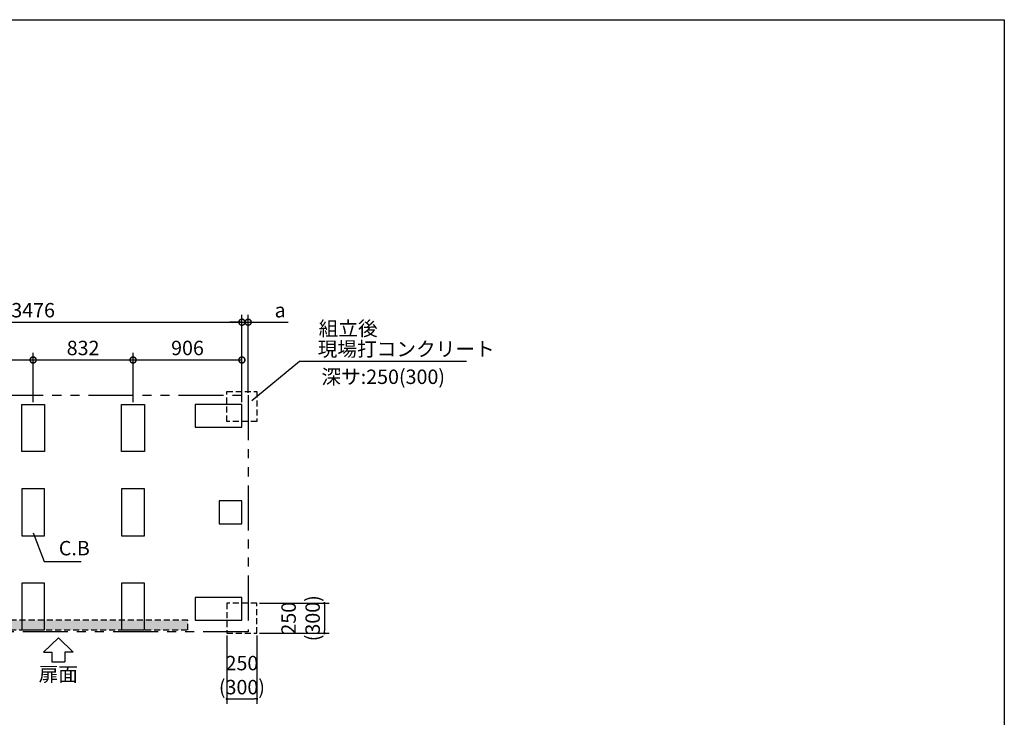
# Model space of a CAD drawing. Extents: x 220 to 16307, y -219 to 11106.
# Drawn here: x 8112 to 16307, y 5299 to 11106 of the extents above; entities that cross this region are included whole.
import ezdxf
from ezdxf.enums import TextEntityAlignment as Align

# ---------------------------------------------------------------- set-up
doc = ezdxf.new("R2010")
doc.units = 0
doc.header["$LTSCALE"] = 20
doc.header["$PDMODE"] = 3
doc.header["$PDSIZE"] = 2
doc.linetypes.add('HIDDEN', pattern=[0.375, 0.25, -0.125])
doc.linetypes.add('PHANTOM', pattern=[2.5, 1.25, -0.25, 0.25, -0.25, 0.25, -0.25])
doc.layers.get('0').update_dxf_attribs({"linetype": 'CONTINUOUS'})
doc.layers.get('DEFPOINTS').update_dxf_attribs({"linetype": 'CONTINUOUS'})
for name, color, linetype in [('ブロック', 5, 'CONTINUOUS'), ('仕様書枠', 230, 'CONTINUOUS'), ('太線', 3, 'CONTINUOUS'), ('寸法', 4, 'CONTINUOUS'), ('想像線', 6, 'PHANTOM'), ('文字', 7, 'CONTINUOUS'), ('点線', 2, 'HIDDEN'), ('細線', 5, 'CONTINUOUS'), ('部品1', 7, 'CONTINUOUS')]:
    doc.layers.add(name, color=color, linetype=linetype)
doc.styles.add('MSPゴシック', font='txt')
doc.styles.get("Standard").update_dxf_attribs({"font": 'txt', "bigfont": 'bigfont.shx'})
doc.styles.add('STYLE1', font='isocp.shx', dxfattribs={"bigfont": 'bigfont.shx'})
doc.dimstyles.new('INABA_S40', dxfattribs={"dimscale": 40, "dimtxt": 3, "dimasz": 2.5, "dimexe": 1.5, "dimexo": 0.5, "dimgap": 1, "dimtad": 3, "dimdec": 4, "dimdsep": 46, "dimtxsty": 'STANDARD', "dimsah": 1, "dimcen": 0, "dimclrt": 7, "dimadec": 0, "dimazin": 0, "dimtfac": 1, "dimtdec": 4, "dimtix": 1, "dimtmove": 0, "dimatfit": 0, "dimfxl": 1, "dimtolj": 1, "dimtzin": 0, "dimarcsym": 0})
doc.dimstyles.new('INABA_S40G', dxfattribs={"dimscale": 40, "dimtxt": 3, "dimasz": 2.5, "dimexe": 1.5, "dimexo": 0.5, "dimgap": 1, "dimtad": 3, "dimdec": 1, "dimdsep": 46, "dimtxsty": 'STYLE1', "dimblk1": 'DOTSMALL', "dimblk2": 'DOTSMALL', "dimsah": 1, "dimcen": 0, "dimclrt": 7, "dimadec": 0, "dimazin": 0, "dimtfac": 1, "dimtdec": 4, "dimtix": 1, "dimtmove": 0, "dimatfit": 3, "dimldrblk": 'DOTSMALL', "dimfxl": 1, "dimtolj": 1, "dimtzin": 0, "dimarcsym": 0})
doc.dimstyles.new('INABA_S50G', dxfattribs={"dimscale": 0, "dimtxt": 150, "dimasz": 125, "dimexe": 75, "dimexo": 25, "dimgap": 25, "dimtad": 3, "dimdec": 1, "dimdsep": 46, "dimtxsty": 'STYLE1', "dimblk1": 'DOTSMALL', "dimblk2": 'DOTSMALL', "dimsah": 1, "dimcen": 0, "dimclrt": 7, "dimadec": 0, "dimazin": 0, "dimtfac": 1, "dimtdec": 4, "dimtix": 1, "dimtmove": 0, "dimatfit": 3, "dimldrblk": 'DOTSMALL', "dimfxl": 1, "dimtolj": 1, "dimtzin": 0, "dimarcsym": 0})
doc.dimstyles.new('イナバ組説60', dxfattribs={"dimscale": 35, "dimtxt": 4, "dimasz": 2.5, "dimexe": 1.5, "dimexo": 0.5, "dimgap": 1, "dimtad": 3, "dimdec": 1, "dimdsep": 46, "dimtxsty": 'MSPゴシック', "dimblk1": 'DOTSMALL', "dimblk2": 'DOTSMALL', "dimsah": 1, "dimcen": 0, "dimclrt": 7, "dimadec": 0, "dimazin": 0, "dimtfac": 1, "dimtdec": 1, "dimtix": 1, "dimtmove": 0, "dimatfit": 3, "dimldrblk": 'DOTSMALL', "dimfxl": 1, "dimtolj": 1, "dimtzin": 0, "dimarcsym": 0})

# ---------------------------------------------------------------- blocks, each defined once
blk = doc.blocks.new('_DOTSMALL')
at = {"color": 0, "linetype": 'ByBlock', "ltscale": 50, "const_width": 0.5}
blk.add_lwpolyline([(-0.0625, 0, 1), (0.0625, 0, 1)], format="xyb", close=True, dxfattribs=at)
blk = doc.blocks.new('*D6')
at = {"layer": 'DEFPOINTS', "color": 0, "ltscale": 50}
for p in [(9961.6, 8587.7), (6485.6, 7902.8), (9961.6, 7902.8)]:
    blk.add_point(p, dxfattribs=at)
at = {"layer": '寸法', "color": 0, "lineweight": -2, "ltscale": 50}
for p, q in [((6485.6, 7922.8), (6485.6, 8647.7)), ((9961.6, 7922.8), (9961.6, 8647.7)), ((6485.6, 8587.7), (9961.6, 8587.7))]:
    blk.add_line(p, q, dxfattribs=at)
at = {"layer": '寸法', "color": 0, "lineweight": -2, "ltscale": 50, "xscale": 100, "yscale": 100, "zscale": 100, "rotation": 180}
blk.add_blockref('_DOTSMALL', (6485.6, 8587.7), dxfattribs=at)
at = {"layer": '寸法', "color": 0, "lineweight": -2, "ltscale": 50, "xscale": 100, "yscale": 100, "zscale": 100}
blk.add_blockref('_DOTSMALL', (9961.6, 8587.7), dxfattribs=at)
at = {"layer": '寸法', "color": 7, "ltscale": 50, "insert": (8223.6, 8687.7), "char_height": 120, "attachment_point": 5, "style": 'STYLE1'}
blk.add_mtext('\\A1;3476', dxfattribs=at)
blk = doc.blocks.new('*D8')
at = {"layer": 'DEFPOINTS', "color": 0, "ltscale": 50}
for p in [(10013.6, 8587.7), (10013.6, 7979.8), (9961.6, 7902.8)]:
    blk.add_point(p, dxfattribs=at)
at = {"layer": '寸法', "color": 0, "lineweight": -2, "ltscale": 50}
for p, q in [((9961.6, 7922.8), (9961.6, 8647.7)), ((10013.6, 7999.8), (10013.6, 8647.7)), ((9961.6, 8587.7), (9861.6, 8587.7)), ((9961.6, 8587.7), (10013.6, 8587.7)), ((10013.6, 8587.7), (10345.9, 8587.7))]:
    blk.add_line(p, q, dxfattribs=at)
at = {"layer": '寸法', "color": 0, "lineweight": -2, "ltscale": 50, "xscale": 100, "yscale": 100, "zscale": 100}
blk.add_blockref('_DOTSMALL', (9961.6, 8587.7), dxfattribs=at)
at = {"layer": '寸法', "color": 0, "lineweight": -2, "ltscale": 50, "xscale": 100, "yscale": 100, "zscale": 100, "rotation": 180}
blk.add_blockref('_DOTSMALL', (10013.6, 8587.7), dxfattribs=at)
at = {"layer": '寸法', "color": 7, "ltscale": 50, "insert": (10279.8, 8687.7), "char_height": 120, "attachment_point": 5, "style": 'STYLE1'}
blk.add_mtext('\\A1;a', dxfattribs=at)
blk = doc.blocks.new('*D9')
at = {"layer": 'DEFPOINTS', "color": 0, "ltscale": 50}
for p in [(9055.6, 8273.3), (8223.6, 7902.8), (9055.6, 7902.8)]:
    blk.add_point(p, dxfattribs=at)
at = {"layer": '寸法', "color": 0, "lineweight": -2, "ltscale": 50}
for p, q in [((8223.6, 7922.8), (8223.6, 8333.3)), ((9055.6, 7922.8), (9055.6, 8333.3)), ((8223.6, 8273.3), (9055.6, 8273.3))]:
    blk.add_line(p, q, dxfattribs=at)
at = {"layer": '寸法', "color": 0, "lineweight": -2, "ltscale": 50, "xscale": 100, "yscale": 100, "zscale": 100, "rotation": 180}
blk.add_blockref('_DOTSMALL', (8223.6, 8273.3), dxfattribs=at)
at = {"layer": '寸法', "color": 0, "lineweight": -2, "ltscale": 50, "xscale": 100, "yscale": 100, "zscale": 100}
blk.add_blockref('_DOTSMALL', (9055.6, 8273.3), dxfattribs=at)
at = {"layer": '寸法', "color": 7, "ltscale": 50, "insert": (8639.6, 8373.3), "char_height": 120, "attachment_point": 5, "style": 'STYLE1'}
blk.add_mtext('\\A1;832', dxfattribs=at)
blk = doc.blocks.new('*D11')
at = {"layer": 'DEFPOINTS', "color": 0, "ltscale": 50}
for p in [(9961.6, 8273.3), (9055.6, 7902.8), (9961.6, 7902.8)]:
    blk.add_point(p, dxfattribs=at)
at = {"layer": '寸法', "color": 0, "lineweight": -2, "ltscale": 50}
for p, q in [((9055.6, 7922.8), (9055.6, 8333.3)), ((9961.6, 7922.8), (9961.6, 8333.3)), ((9055.6, 8273.3), (9961.6, 8273.3))]:
    blk.add_line(p, q, dxfattribs=at)
at = {"layer": '寸法', "color": 0, "lineweight": -2, "ltscale": 50, "xscale": 100, "yscale": 100, "zscale": 100, "rotation": 180}
blk.add_blockref('_DOTSMALL', (9055.6, 8273.3), dxfattribs=at)
at = {"layer": '寸法', "color": 0, "lineweight": -2, "ltscale": 50, "xscale": 100, "yscale": 100, "zscale": 100}
blk.add_blockref('_DOTSMALL', (9961.6, 8273.3), dxfattribs=at)
at = {"layer": '寸法', "color": 7, "ltscale": 50, "insert": (9508.6, 8373.3), "char_height": 120, "attachment_point": 5, "style": 'STYLE1'}
blk.add_mtext('\\A1;906', dxfattribs=at)
blk = doc.blocks.new('*D12')
at = {"layer": 'DEFPOINTS', "color": 0, "ltscale": 50}
for p in [(8223.6, 8273.3), (7391.6, 7902.8), (8223.6, 7902.8)]:
    blk.add_point(p, dxfattribs=at)
at = {"layer": '寸法', "color": 0, "lineweight": -2, "ltscale": 50}
for p, q in [((7391.6, 7922.8), (7391.6, 8333.3)), ((8223.6, 7922.8), (8223.6, 8333.3)), ((7391.6, 8273.3), (8223.6, 8273.3))]:
    blk.add_line(p, q, dxfattribs=at)
at = {"layer": '寸法', "color": 0, "lineweight": -2, "ltscale": 50, "xscale": 100, "yscale": 100, "zscale": 100, "rotation": 180}
blk.add_blockref('_DOTSMALL', (7391.6, 8273.3), dxfattribs=at)
at = {"layer": '寸法', "color": 0, "lineweight": -2, "ltscale": 50, "xscale": 100, "yscale": 100, "zscale": 100}
blk.add_blockref('_DOTSMALL', (8223.6, 8273.3), dxfattribs=at)
at = {"layer": '寸法', "color": 7, "ltscale": 50, "insert": (7807.6, 8373.3), "char_height": 120, "attachment_point": 5, "style": 'STYLE1'}
blk.add_mtext('\\A1;832', dxfattribs=at)
blk = doc.blocks.new('_DOT')
at = {"color": 0, "linetype": 'ByBlock', "ltscale": 50}
blk.add_line((-0.5, 0), (-1, 0), dxfattribs=at)
at = {"color": 0, "linetype": 'ByBlock', "ltscale": 50, "const_width": 0.5}
blk.add_lwpolyline([(-0.25, 0, 1), (0.25, 0, 1)], format="xyb", close=True, dxfattribs=at)
blk = doc.blocks.new('*D14')
at = {"layer": 'DEFPOINTS', "color": 0, "ltscale": 50}
for p in [(9836.6, 5998.8), (10086.6, 5998.8), (10086.6, 5452.4)]:
    blk.add_point(p, dxfattribs=at)
at = {"layer": '寸法', "color": 0, "lineweight": -2, "ltscale": 50}
for p, q in [((9836.6, 5978.8), (9836.6, 5412.4)), ((10086.6, 5978.8), (10086.6, 5412.4)), ((9856.6, 5452.4), (10066.6, 5452.4))]:
    blk.add_line(p, q, dxfattribs=at)
at = {"layer": '寸法', "color": 0, "lineweight": -2, "ltscale": 50, "xscale": 20, "yscale": 20, "zscale": 20, "rotation": 180}
blk.add_blockref('_DOT', (9836.6, 5452.4), dxfattribs=at)
at = {"layer": '寸法', "color": 0, "lineweight": -2, "ltscale": 50, "xscale": 20, "yscale": 20, "zscale": 20}
blk.add_blockref('_DOT', (10086.6, 5452.4), dxfattribs=at)
at = {"layer": '寸法', "color": 7, "ltscale": 50, "insert": (9961.6, 5650.4), "char_height": 120, "attachment_point": 5, "style": 'STYLE1'}
blk.add_mtext('\\A1;250\\P(300)', dxfattribs=at)
blk = doc.blocks.new('*D15')
at = {"layer": 'DEFPOINTS', "color": 0, "ltscale": 50}
for p in [(10086.6, 6248.8), (10086.6, 5998.8), (10648.1, 5998.8)]:
    blk.add_point(p, dxfattribs=at)
at = {"layer": '寸法', "color": 0, "lineweight": -2, "ltscale": 50}
for p, q in [((10106.6, 6248.8), (10688.1, 6248.8)), ((10648.1, 6228.8), (10648.1, 6018.8)), ((10106.6, 5998.8), (10688.1, 5998.8))]:
    blk.add_line(p, q, dxfattribs=at)
at = {"layer": '寸法', "color": 0, "lineweight": -2, "ltscale": 50, "xscale": 20, "yscale": 20, "zscale": 20}
for p, rotation in [((10648.1, 6248.8), 90), ((10648.1, 5998.8), 270)]:
    blk.add_blockref('_DOT', p, dxfattribs=dict(at, rotation=rotation))
at = {"layer": '寸法', "color": 7, "ltscale": 50, "insert": (10450.1, 6123.8), "char_height": 120, "attachment_point": 5, "rotation": 90, "style": 'STYLE1'}
blk.add_mtext('\\A1;250\\P(300)', dxfattribs=at)

msp = doc.modelspace()

# ---------------------------------------------------------------- hatches: boundary and pattern name
at = {"layer": '細線', "ltscale": 50}
h = msp.add_hatch(dxfattribs=at)
h.set_pattern_fill('DOTS', color=256, scale=12.5)
h.set_pattern_definition([(0, (-130039.956, 135433.031), (9.921875, 19.84375), [0, -19.84375])])
h.paths.add_polyline_path([(7356.6, 6106.8), (9511.6, 6106.8), (9511.6, 6026.8), (7356.6, 6026.8)])

# ---------------------------------------------------------------- linework, layer by layer
at = {"layer": 'ブロック', "color": 0, "ltscale": 100}
for points in [[(8318.6, 7902.8), (8318.6, 7512.8), (8128.6, 7512.8), (8128.6, 7902.8)], [(9150.6, 7902.8), (9150.6, 7512.8), (8960.6, 7512.8), (8960.6, 7902.8)], [(9571.6, 7712.8), (9961.6, 7712.8), (9961.6, 7902.8), (9571.6, 7902.8)], [(8128.6, 7199.8), (8128.6, 6809.8), (8318.6, 6809.8), (8318.6, 7199.8)], [(8960.6, 7199.8), (8960.6, 6809.8), (9150.6, 6809.8), (9150.6, 7199.8)], [(9771.6, 6909.8), (9961.6, 6909.8), (9961.6, 7099.8), (9771.6, 7099.8)], [(8318.6, 6026.8), (8318.6, 6416.8), (8128.6, 6416.8), (8128.6, 6026.8)], [(9150.6, 6026.8), (9150.6, 6416.8), (8960.6, 6416.8), (8960.6, 6026.8)], [(9571.6, 6106.8), (9961.6, 6106.8), (9961.6, 6296.8), (9571.6, 6296.8)]]:
    msp.add_lwpolyline(points, close=True, dxfattribs=at)
at = {"layer": '仕様書枠', "ltscale": 50}
for p, q in [((220, 11105.6), (16307.2, 11105.6)), ((16307.2, 11105.6), (16307.2, 1200))]:
    msp.add_line(p, q, dxfattribs=at)
at = {"layer": '太線', "ltscale": 100}
for p, q in [((8433.6, 5959.8), (8309.28, 5840.711)), ((8433.6, 5959.8), (8557.92, 5840.711)), ((8309.28, 5840.711), (8380.635, 5840.711)), ((8380.635, 5840.711), (8380.635, 5760.583)), ((8557.92, 5840.711), (8486.565, 5840.711)), ((8486.565, 5840.711), (8486.565, 5760.583)), ((8380.635, 5760.583), (8486.565, 5760.583))]:
    msp.add_line(p, q, dxfattribs=at)
at = {"layer": '想像線', "ltscale": 15}
msp.add_lwpolyline([(6433.6, 7979.8), (10013.648, 7979.8), (10013.648, 6009.8), (6433.6, 6009.8)], close=True, dxfattribs=at)
at = {"layer": '点線', "ltscale": 10}
for points in [[(9836.6, 8010.8), (10086.6, 8010.8), (10086.6, 7760.8), (9836.6, 7760.8)], [(9836.6, 5998.8), (10086.6, 5998.8), (10086.6, 6248.8), (9836.6, 6248.8)]]:
    msp.add_lwpolyline(points, close=True, dxfattribs=at)
at = {"layer": '細線', "linetype": 'HIDDEN', "ltscale": 10}
msp.add_lwpolyline([(9511.6, 6106.8), (7356.6, 6106.8), (7356.6, 6026.8), (9511.6, 6026.8)], close=True, dxfattribs=at)

# ---------------------------------------------------------------- texts
at = {"layer": '文字', "ltscale": 50, "style": 'STYLE1'}
msp.add_text('深サ:250(300)', height=120, dxfattribs=at).set_placement((10623.124, 8073.431))
at = {"layer": '部品1', "ltscale": 50, "style": 'STYLE1'}
msp.add_text('組立後', height=120, dxfattribs=at).set_placement((10600.209, 8475.346))
msp.add_text('扉面', height=120, dxfattribs=at).set_placement((8433.6, 5560.54), align=Align.BOTTOM_CENTER)
at = {"layer": '部品1', "color": 7, "ltscale": 50, "insert": (10592.085, 8348.868), "char_height": 120, "attachment_point": 4, "style": 'STYLE1'}
msp.add_mtext('現場打コンクリート', dxfattribs=at)
at = {"layer": '部品1', "ltscale": 50, "insert": (8437.948, 6691.489), "char_height": 120, "attachment_point": 4, "style": 'STYLE1'}
msp.add_mtext('C.B', dxfattribs=at)

# ---------------------------------------------------------------- dimensions: what is measured, and where the dimension line sits
at = {"layer": '寸法', "ltscale": 50}
for base, p1, p2, picture, middle in [((9961.6, 8587.656), (6485.6, 7902.8), (9961.6, 7902.8), '*D6', (8223.6, 8587.656)), ((8223.6, 8273.329), (7391.6, 7902.8), (8223.6, 7902.8), '*D12', (7807.6, 8273.329)), ((9055.6, 8273.329), (8223.6, 7902.8), (9055.6, 7902.8), '*D9', (8639.6, 8273.329)), ((9961.6, 8273.329), (9055.6, 7902.8), (9961.6, 7902.8), '*D11', (9508.6, 8273.329))]:
    dim = msp.add_linear_dim(base=base, p1=p1, p2=p2, dimstyle='INABA_S40G', override={"dimtdec": 1, "dimtix": 0}, dxfattribs=at)
    dim.commit()
    dim.dimension.update_dxf_attribs({"geometry": picture, "text_midpoint": middle, "dimtype": 160})
for base, p1, p2, text, dimstyle, override, picture, middle in [((10013.6, 8587.656), (9961.6, 7902.8), (10013.6, 7979.8), 'a', 'INABA_S40G', {"dimtdec": 1, "dimtix": 0}, '*D8', (10279.775, 8587.656)), ((10086.6, 5452.377), (9836.6, 5998.8), (10086.6, 5998.8), '<>\\P(300)', 'INABA_S40', {"dimasz": 0.5, "dimexe": 1, "dimgap": 0.8, "dimdec": 2, "dimtxsty": 'STYLE1', "dimblk1": 'DOT', "dimblk2": 'DOT', "dimtdec": 2, "dimatfit": 3}, '*D14', (9961.6, 5452.377))]:
    dim = msp.add_linear_dim(base=base, p1=p1, p2=p2, text=text, dimstyle=dimstyle, override=override, dxfattribs=at)
    dim.commit()
    dim.dimension.update_dxf_attribs({"geometry": picture, "text_midpoint": middle, "dimtype": 160})
dim = msp.add_linear_dim(base=(10648.064, 5998.8), p1=(10086.6, 6248.8), p2=(10086.6, 5998.8), angle=90, text='<>\\P(300)', dimstyle='INABA_S40', override={"dimasz": 0.5, "dimexe": 1, "dimgap": 0.8, "dimdec": 2, "dimtxsty": 'STYLE1', "dimblk1": 'DOT', "dimblk2": 'DOT', "dimtdec": 2, "dimatfit": 3}, dxfattribs=at)
dim.commit()
dim.dimension.update_dxf_attribs({"geometry": '*D15', "text_midpoint": (10648.064, 6123.8), "dimtype": 160})

# ---------------------------------------------------------------- leaders
at = {"layer": '寸法', "ltscale": 50, "has_arrowhead": 0, "annotation_type": 0, "has_hookline": 1, "hookline_direction": 0, "text_width": 1240}
msp.add_leader([(10043.05, 7937.276), (10442.085, 8263.868), (10567.085, 8263.868)], dimstyle='INABA_S50G', override={"dimscale": 1, "dimldrblk": 'None'}, dxfattribs=at)
at = {"layer": '寸法', "ltscale": 50, "has_arrowhead": 0, "annotation_type": 0, "has_hookline": 1, "hookline_direction": 0, "text_width": 185.592}
msp.add_leader([(8223.6, 6835.434), (8315.448, 6596.489), (8402.948, 6596.489)], dimstyle='イナバ組説60', dxfattribs=at)

doc.saveas('drawing.dxf')
